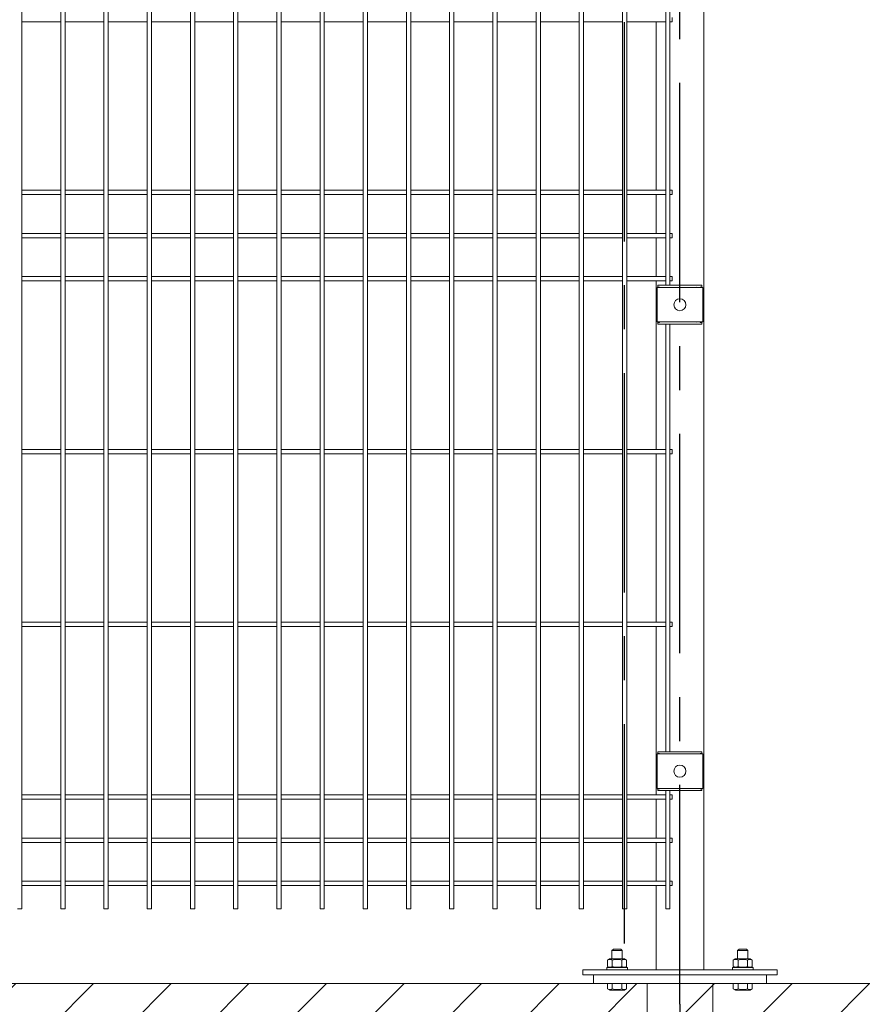
# Model space of a CAD drawing. Units: millimetres. Extents: x -59 to 2070, y -1 to 594.
# Drawn here: x 213 to 261, y 386 to 443 of the extents above; entities that cross this region are included whole.
import ezdxf

# ---------------------------------------------------------------- set-up
doc = ezdxf.new("R2010")
doc.units = ezdxf.units.MM
doc.linetypes.add('CENTERX2', pattern=[20.32, 12.7, -2.54, 2.54, -2.54])
doc.layers.add('AM_00', color=7, linetype='Continuous', lineweight=15)
for name, color, linetype in [('AM_4', 3, 'Continuous'), ('AM_7', 4, 'CENTERX2'), ('AM_8', 1, 'Continuous')]:
    doc.layers.add(name, color=color, linetype=linetype)
doc.styles.add('SLDTEXTSTYLE0', font='GOST2304A.TTF')
doc.styles.add('SLDTEXTSTYLE7', font='GOST2304A.TTF')
doc.dimstyles.new('SLDDIMSTYLE0', dxfattribs={"dimtxt": 3.5, "dimasz": 5, "dimexe": 0, "dimexo": 0.0625, "dimgap": 0.875, "dimtad": 2, "dimdec": 1, "dimlfac": 20, "dimrnd": 1e-09, "dimzin": 12, "dimdsep": 46, "dimtxsty": 'SLDTEXTSTYLE0', "dimsah": 1, "dimcen": 0.09, "dimadec": 0, "dimazin": 3, "dimtfac": 1, "dimtofl": 0, "dimtmove": 0, "dimatfit": 3, "dimfxl": 0, "dimfrac": 2, "dimtolj": 1, "dimtzin": 12, "dimarcsym": 0})

# ---------------------------------------------------------------- blocks, each defined once
blk = doc.blocks.new('_D_1')
at = {"layer": 'AM_4'}
for p, q in [((250.804, 386.304), (250.804, 251.027)), ((99.554, 375.372), (99.554, 251.027)), ((250.804, 252.027), (99.554, 252.027))]:
    blk.add_line(p, q, dxfattribs=at)
for points in [[(99.554, 252.027), (104.554, 251.277), (104.554, 252.777)], [(250.804, 252.027), (245.804, 252.777), (245.804, 251.277)]]:
    blk.add_solid(points, dxfattribs=at)
at = {"layer": 'AM_4', "char_height": 3.5, "attachment_point": 1, "style": 'SLDTEXTSTYLE7'}
for s, insert in [('3025', (164.847, 256.641, 1.98)), ('%%p', (173.305, 256.641, 1.98)), ('10', (176.51, 256.641, 1.98))]:
    blk.add_mtext(s, dxfattribs=dict(at, insert=insert))

msp = doc.modelspace()

# ---------------------------------------------------------------- hatches: boundary and pattern name
at = {"layer": 'AM_8'}
h = msp.add_hatch(dxfattribs=at)
h.set_pattern_fill('ANSI31', color=256, style=0)
edge = h.paths.add_edge_path(flags=0)
edge.add_line((110.7289488, 317.5039029), (110.7289488, 347.5039029))
edge.add_arc((120.7289488, 347.5039029), 10, 90, 180, ccw=False)
edge.add_line((120.7289488, 357.5039029), (229.4789488, 357.5039029))
edge.add_arc((229.4789488, 347.5039029), 10, 0, 90, ccw=False)
edge.add_line((239.4789488, 347.5039029), (239.4789488, 317.5039029))
edge.add_arc((249.4789488, 317.5039029), 10, 180, 270)
edge.add_line((249.4789488, 307.5039029), (251.9789488, 307.5039029))
edge.add_arc((251.9789488, 317.5039029), 10, 270, 360)
edge.add_line((261.9789488, 317.5039029), (261.9789488, 347.5039029))
edge.add_arc((271.9789488, 347.5039029), 10, 90, 180, ccw=False)
edge.add_line((271.9789488, 357.5039029), (281.3539488, 357.5039029))
edge.add_line((281.3539488, 357.5039029), (281.3539488, 387.5039029))
edge.add_line((281.3539488, 387.5039029), (68.8539488, 387.5039029))
edge.add_line((68.8539488, 387.5039029), (68.8539488, 357.5039029))
edge.add_line((68.8539488, 357.5039029), (78.2289488, 357.5039029))
edge.add_arc((78.2289488, 347.5039029), 10, 0, 90, ccw=False)
edge.add_line((88.2289488, 347.5039029), (88.2289488, 317.5039029))
edge.add_arc((98.2289488, 317.5039029), 10, 180, 270)
edge.add_line((98.2289488, 307.5039029), (100.7289488, 307.5039029))
edge.add_arc((100.7289488, 317.5039029), 10, 270, 360)

# ---------------------------------------------------------------- linework, layer by layer
at = {"layer": 'AM_00'}
for p, q in [((252.1789487, 388.3039053), (252.1789487, 512.9039028)), ((212.7289487, 432.4302669), (212.7289487, 474.177539)), ((214.9789495, 474.177539), (214.9789495, 432.4302669)), ((215.2289493, 432.4302669), (215.2289493, 474.177539)), ((217.4789501, 474.177539), (217.4789501, 432.4302669)), ((217.7289499, 432.4302669), (217.7289499, 474.177539)), ((219.9789477, 474.177539), (219.9789477, 432.4302669)), ((220.2289475, 432.4302669), (220.2289475, 474.177539)), ((222.4789483, 474.177539), (222.4789483, 432.4302669)), ((222.7289481, 432.4302669), (222.7289481, 474.177539)), ((224.9789489, 474.177539), (224.9789489, 432.4302669)), ((225.2289487, 432.4302669), (225.2289487, 474.177539)), ((227.4789495, 474.177539), (227.4789495, 432.4302669)), ((227.7289493, 432.4302669), (227.7289493, 474.177539)), ((229.9789486, 474.177539), (229.9789486, 432.4302669)), ((230.2289484, 432.4302669), (230.2289484, 474.177539)), ((232.4789492, 474.177539), (232.4789492, 432.4302669)), ((232.728949, 432.4302669), (232.728949, 474.177539)), ((234.9789483, 474.177539), (234.9789483, 432.4302669)), ((235.2289481, 432.4302669), (235.2289481, 474.177539)), ((237.4789489, 474.177539), (237.4789489, 432.4302669)), ((237.7289487, 432.4302669), (237.7289487, 474.177539)), ((239.9789488, 474.177539), (239.9789488, 432.4302669)), ((240.2289485, 432.4302669), (240.2289485, 474.177539)), ((242.4789486, 474.177539), (242.4789486, 432.4302669)), ((242.7289491, 432.4302669), (242.7289491, 474.177539)), ((244.9789489, 474.177539), (244.9789489, 432.4302669)), ((245.228949, 432.4302669), (245.228949, 474.177539)), ((247.4789489, 474.177539), (247.4789489, 432.4302669)), ((247.7289488, 432.4302669), (247.7289488, 474.177539)), ((249.9789488, 470.6789043), (249.9789488, 432.4302669)), ((250.2289488, 432.4302669), (250.2289488, 470.6789043)), ((212.7289487, 443.1789037), (214.9789495, 443.1789037)), ((215.2289493, 443.1789037), (217.4789501, 443.1789037)), ((217.7289499, 443.1789037), (219.9789477, 443.1789037)), ((220.2289475, 443.1789037), (222.4789483, 443.1789037)), ((222.7289481, 443.1789037), (224.9789489, 443.1789037)), ((225.2289487, 443.1789037), (227.4789495, 443.1789037)), ((227.7289493, 443.1789037), (229.9789486, 443.1789037)), ((230.2289484, 443.1789037), (232.4789492, 443.1789037)), ((232.728949, 443.1789037), (234.9789483, 443.1789037)), ((235.2289481, 443.1789037), (237.4789489, 443.1789037)), ((237.7289487, 443.1789037), (239.9789488, 443.1789037)), ((240.2289485, 443.1789037), (242.4789486, 443.1789037)), ((242.7289491, 443.1789037), (244.9789489, 443.1789037)), ((245.228949, 443.1789037), (247.4789489, 443.1789037)), ((247.7289488, 443.1789037), (249.9789488, 443.1789037)), ((249.4289488, 433.428901), (249.4289488, 443.1789037)), ((250.2289488, 443.1789037), (250.3539488, 443.1789037)), ((250.3539488, 443.1789037), (250.3539488, 443.4289034)), ((214.9789495, 433.428901), (212.7289487, 433.428901)), ((217.4789501, 433.428901), (215.2289493, 433.428901)), ((219.9789477, 433.428901), (217.7289499, 433.428901)), ((222.4789483, 433.428901), (220.2289475, 433.428901)), ((224.9789489, 433.428901), (222.7289481, 433.428901)), ((227.4789495, 433.428901), (225.2289487, 433.428901)), ((229.9789486, 433.428901), (227.7289493, 433.428901)), ((232.4789492, 433.428901), (230.2289484, 433.428901)), ((234.9789483, 433.428901), (232.728949, 433.428901)), ((237.4789489, 433.428901), (235.2289481, 433.428901)), ((239.9789488, 433.428901), (237.7289487, 433.428901)), ((242.4789486, 433.428901), (240.2289485, 433.428901)), ((244.9789489, 433.428901), (242.7289491, 433.428901)), ((247.4789489, 433.428901), (245.228949, 433.428901)), ((249.9789488, 433.428901), (247.7289488, 433.428901)), ((250.3539488, 433.428901), (250.2289488, 433.428901)), ((250.3539488, 433.1789013), (250.3539488, 433.428901)), ((212.7289487, 433.1789013), (214.9789495, 433.1789013)), ((215.2289493, 433.1789013), (217.4789501, 433.1789013)), ((217.7289499, 433.1789013), (219.9789477, 433.1789013)), ((220.2289475, 433.1789013), (222.4789483, 433.1789013)), ((222.7289481, 433.1789013), (224.9789489, 433.1789013)), ((225.2289487, 433.1789013), (227.4789495, 433.1789013)), ((227.7289493, 433.1789013), (229.9789486, 433.1789013)), ((230.2289484, 433.1789013), (232.4789492, 433.1789013)), ((232.728949, 433.1789013), (234.9789483, 433.1789013)), ((235.2289481, 433.1789013), (237.4789489, 433.1789013)), ((237.7289487, 433.1789013), (239.9789488, 433.1789013)), ((240.2289485, 433.1789013), (242.4789486, 433.1789013)), ((242.7289491, 433.1789013), (244.9789489, 433.1789013)), ((245.228949, 433.1789013), (247.4789489, 433.1789013)), ((247.7289488, 433.1789013), (249.9789488, 433.1789013)), ((249.4289488, 430.9289034), (249.4289488, 433.1789013)), ((250.2289488, 433.1789013), (250.3539488, 433.1789013)), ((212.7289487, 432.0274409), (212.7289487, 432.4302669)), ((214.9789495, 432.4302669), (214.9789495, 432.0274409)), ((215.2289493, 432.0274409), (215.2289493, 432.4302669)), ((217.4789501, 432.4302669), (217.4789501, 432.0274409)), ((217.7289499, 432.0274409), (217.7289499, 432.4302669)), ((219.9789477, 432.4302669), (219.9789477, 432.0274409)), ((220.2289475, 432.0274409), (220.2289475, 432.4302669)), ((222.4789483, 432.4302669), (222.4789483, 432.0274409)), ((222.7289481, 432.0274409), (222.7289481, 432.4302669)), ((224.9789489, 432.4302669), (224.9789489, 432.0274409)), ((225.2289487, 432.0274409), (225.2289487, 432.4302669)), ((227.4789495, 432.4302669), (227.4789495, 432.0274409)), ((227.7289493, 432.0274409), (227.7289493, 432.4302669)), ((229.9789486, 432.4302669), (229.9789486, 432.0274409)), ((230.2289484, 432.0274409), (230.2289484, 432.4302669)), ((232.4789492, 432.4302669), (232.4789492, 432.0274409)), ((232.728949, 432.0274409), (232.728949, 432.4302669)), ((234.9789483, 432.4302669), (234.9789483, 432.0274409)), ((235.2289481, 432.0274409), (235.2289481, 432.4302669)), ((237.4789489, 432.4302669), (237.4789489, 432.0274409)), ((237.7289487, 432.0274409), (237.7289487, 432.4302669)), ((239.9789488, 432.4302669), (239.9789488, 432.0274409)), ((240.2289485, 432.0274409), (240.2289485, 432.4302669)), ((242.4789486, 432.4302669), (242.4789486, 432.0274409)), ((242.7289491, 432.0274409), (242.7289491, 432.4302669)), ((244.9789489, 432.4302669), (244.9789489, 432.0274409)), ((245.228949, 432.0274409), (245.228949, 432.4302669)), ((247.4789489, 432.4302669), (247.4789489, 432.0274409)), ((247.7289488, 432.0274409), (247.7289488, 432.4302669)), ((249.9789488, 432.4302669), (249.9789488, 432.0274409)), ((250.2289488, 432.0274409), (250.2289488, 432.4302669)), ((212.7289487, 431.2067266), (212.7289487, 432.0274409)), ((214.9789495, 432.0274409), (214.9789495, 431.2067266)), ((215.2289493, 431.2067266), (215.2289493, 432.0274409)), ((217.4789501, 432.0274409), (217.4789501, 431.2067266)), ((217.7289499, 431.2067266), (217.7289499, 432.0274409)), ((219.9789477, 432.0274409), (219.9789477, 431.2067266)), ((220.2289475, 431.2067266), (220.2289475, 432.0274409)), ((222.4789483, 432.0274409), (222.4789483, 431.2067266)), ((222.7289481, 431.2067266), (222.7289481, 432.0274409)), ((224.9789489, 432.0274409), (224.9789489, 431.2067266)), ((225.2289487, 431.2067266), (225.2289487, 432.0274409)), ((227.4789495, 432.0274409), (227.4789495, 431.2067266)), ((227.7289493, 431.2067266), (227.7289493, 432.0274409)), ((229.9789486, 432.0274409), (229.9789486, 431.2067266)), ((230.2289484, 431.2067266), (230.2289484, 432.0274409)), ((232.4789492, 432.0274409), (232.4789492, 431.2067266)), ((232.728949, 431.2067266), (232.728949, 432.0274409)), ((234.9789483, 432.0274409), (234.9789483, 431.2067266)), ((235.2289481, 431.2067266), (235.2289481, 432.0274409)), ((237.4789489, 432.0274409), (237.4789489, 431.2067266)), ((237.7289487, 431.2067266), (237.7289487, 432.0274409)), ((239.9789488, 432.0274409), (239.9789488, 431.2067266)), ((240.2289485, 431.2067266), (240.2289485, 432.0274409)), ((242.4789486, 432.0274409), (242.4789486, 431.2067266)), ((242.7289491, 431.2067266), (242.7289491, 432.0274409)), ((244.9789489, 432.0274409), (244.9789489, 431.2067266)), ((245.228949, 431.2067266), (245.228949, 432.0274409)), ((247.4789489, 432.0274409), (247.4789489, 431.2067266)), ((247.7289488, 431.2067266), (247.7289488, 432.0274409)), ((249.9789488, 432.0274409), (249.9789488, 431.2067266)), ((250.2289488, 431.2067266), (250.2289488, 432.0274409)), ((212.7289487, 430.4010805), (212.7289487, 431.2067266)), ((214.9789495, 430.9289034), (212.7289487, 430.9289034)), ((214.9789495, 431.2067266), (214.9789495, 430.4010805)), ((215.2289493, 430.4010805), (215.2289493, 431.2067266)), ((217.4789501, 430.9289034), (215.2289493, 430.9289034)), ((217.4789501, 431.2067266), (217.4789501, 430.4010805)), ((217.7289499, 430.4010805), (217.7289499, 431.2067266)), ((219.9789477, 430.9289034), (217.7289499, 430.9289034)), ((219.9789477, 431.2067266), (219.9789477, 430.4010805)), ((220.2289475, 430.4010805), (220.2289475, 431.2067266)), ((222.4789483, 430.9289034), (220.2289475, 430.9289034)), ((222.4789483, 431.2067266), (222.4789483, 430.4010805)), ((222.7289481, 430.4010805), (222.7289481, 431.2067266)), ((224.9789489, 430.9289034), (222.7289481, 430.9289034)), ((224.9789489, 431.2067266), (224.9789489, 430.4010805)), ((225.2289487, 430.4010805), (225.2289487, 431.2067266)), ((227.4789495, 430.9289034), (225.2289487, 430.9289034)), ((227.4789495, 431.2067266), (227.4789495, 430.4010805)), ((227.7289493, 430.4010805), (227.7289493, 431.2067266)), ((229.9789486, 430.9289034), (227.7289493, 430.9289034)), ((229.9789486, 431.2067266), (229.9789486, 430.4010805)), ((230.2289484, 430.4010805), (230.2289484, 431.2067266)), ((232.4789492, 430.9289034), (230.2289484, 430.9289034)), ((232.4789492, 431.2067266), (232.4789492, 430.4010805)), ((232.728949, 430.4010805), (232.728949, 431.2067266)), ((234.9789483, 430.9289034), (232.728949, 430.9289034)), ((234.9789483, 431.2067266), (234.9789483, 430.4010805)), ((235.2289481, 430.4010805), (235.2289481, 431.2067266)), ((237.4789489, 430.9289034), (235.2289481, 430.9289034)), ((237.4789489, 431.2067266), (237.4789489, 430.4010805)), ((237.7289487, 430.4010805), (237.7289487, 431.2067266)), ((239.9789488, 430.9289034), (237.7289487, 430.9289034)), ((239.9789488, 431.2067266), (239.9789488, 430.4010805)), ((240.2289485, 430.4010805), (240.2289485, 431.2067266)), ((242.4789486, 430.9289034), (240.2289485, 430.9289034)), ((242.4789486, 431.2067266), (242.4789486, 430.4010805)), ((242.7289491, 430.4010805), (242.7289491, 431.2067266)), ((244.9789489, 430.9289034), (242.7289491, 430.9289034)), ((244.9789489, 431.2067266), (244.9789489, 430.4010805)), ((245.228949, 430.4010805), (245.228949, 431.2067266)), ((247.4789489, 430.9289034), (245.228949, 430.9289034)), ((247.4789489, 431.2067266), (247.4789489, 430.4010805)), ((247.7289488, 430.4010805), (247.7289488, 431.2067266)), ((249.9789488, 430.9289034), (247.7289488, 430.9289034)), ((249.9789488, 431.2067266), (249.9789488, 430.4010805)), ((250.2289488, 430.4010805), (250.2289488, 431.2067266)), ((250.3539488, 430.9289034), (250.2289488, 430.9289034)), ((250.3539488, 430.6789037), (250.3539488, 430.9289034)), ((212.7289487, 430.6789037), (214.9789495, 430.6789037)), ((212.7289487, 429.5803603), (212.7289487, 430.4010805)), ((214.9789495, 430.4010805), (214.9789495, 429.5803603)), ((215.2289493, 430.6789037), (217.4789501, 430.6789037)), ((215.2289493, 429.5803603), (215.2289493, 430.4010805)), ((217.4789501, 430.4010805), (217.4789501, 429.5803603)), ((217.7289499, 430.6789037), (219.9789477, 430.6789037)), ((217.7289499, 429.5803603), (217.7289499, 430.4010805)), ((219.9789477, 430.4010805), (219.9789477, 429.5803603)), ((220.2289475, 430.6789037), (222.4789483, 430.6789037)), ((220.2289475, 429.5803603), (220.2289475, 430.4010805)), ((222.4789483, 430.4010805), (222.4789483, 429.5803603)), ((222.7289481, 430.6789037), (224.9789489, 430.6789037)), ((222.7289481, 429.5803603), (222.7289481, 430.4010805)), ((224.9789489, 430.4010805), (224.9789489, 429.5803603)), ((225.2289487, 430.6789037), (227.4789495, 430.6789037)), ((225.2289487, 429.5803603), (225.2289487, 430.4010805)), ((227.4789495, 430.4010805), (227.4789495, 429.5803603)), ((227.7289493, 430.6789037), (229.9789486, 430.6789037)), ((227.7289493, 429.5803603), (227.7289493, 430.4010805)), ((229.9789486, 430.4010805), (229.9789486, 429.5803603)), ((230.2289484, 430.6789037), (232.4789492, 430.6789037)), ((230.2289484, 429.5803603), (230.2289484, 430.4010805)), ((232.4789492, 430.4010805), (232.4789492, 429.5803603)), ((232.728949, 430.6789037), (234.9789483, 430.6789037)), ((232.728949, 429.5803603), (232.728949, 430.4010805)), ((234.9789483, 430.4010805), (234.9789483, 429.5803603)), ((235.2289481, 430.6789037), (237.4789489, 430.6789037)), ((235.2289481, 429.5803603), (235.2289481, 430.4010805)), ((237.4789489, 430.4010805), (237.4789489, 429.5803603)), ((237.7289487, 430.6789037), (239.9789488, 430.6789037)), ((237.7289487, 429.5803603), (237.7289487, 430.4010805)), ((239.9789488, 430.4010805), (239.9789488, 429.5803603)), ((240.2289485, 430.6789037), (242.4789486, 430.6789037)), ((240.2289485, 429.5803603), (240.2289485, 430.4010805)), ((242.4789486, 430.4010805), (242.4789486, 429.5803603)), ((242.7289491, 430.6789037), (244.9789489, 430.6789037)), ((242.7289491, 429.5803603), (242.7289491, 430.4010805)), ((244.9789489, 430.4010805), (244.9789489, 429.5803603)), ((245.228949, 430.6789037), (247.4789489, 430.6789037)), ((245.228949, 429.5803603), (245.228949, 430.4010805)), ((247.4789489, 430.4010805), (247.4789489, 429.5803603)), ((247.7289488, 430.6789037), (249.9789488, 430.6789037)), ((247.7289488, 429.5803603), (247.7289488, 430.4010805)), ((249.4289488, 428.4289058), (249.4289488, 430.6789037)), ((249.9789488, 430.4010805), (249.9789488, 429.5803603)), ((250.2289488, 430.6789037), (250.3539488, 430.6789037)), ((250.2289488, 429.5803603), (250.2289488, 430.4010805)), ((212.7289487, 429.1775401), (212.7289487, 429.5803603)), ((214.9789495, 429.5803603), (214.9789495, 429.1775401)), ((215.2289493, 429.1775401), (215.2289493, 429.5803603)), ((217.4789501, 429.5803603), (217.4789501, 429.1775401)), ((217.7289499, 429.1775401), (217.7289499, 429.5803603)), ((219.9789477, 429.5803603), (219.9789477, 429.1775401)), ((220.2289475, 429.1775401), (220.2289475, 429.5803603)), ((222.4789483, 429.5803603), (222.4789483, 429.1775401)), ((222.7289481, 429.1775401), (222.7289481, 429.5803603)), ((224.9789489, 429.5803603), (224.9789489, 429.1775401)), ((225.2289487, 429.1775401), (225.2289487, 429.5803603)), ((227.4789495, 429.5803603), (227.4789495, 429.1775401)), ((227.7289493, 429.1775401), (227.7289493, 429.5803603)), ((229.9789486, 429.5803603), (229.9789486, 429.1775401)), ((230.2289484, 429.1775401), (230.2289484, 429.5803603)), ((232.4789492, 429.5803603), (232.4789492, 429.1775401)), ((232.728949, 429.1775401), (232.728949, 429.5803603)), ((234.9789483, 429.5803603), (234.9789483, 429.1775401)), ((235.2289481, 429.1775401), (235.2289481, 429.5803603)), ((237.4789489, 429.5803603), (237.4789489, 429.1775401)), ((237.7289487, 429.1775401), (237.7289487, 429.5803603)), ((239.9789488, 429.5803603), (239.9789488, 429.1775401)), ((240.2289485, 429.1775401), (240.2289485, 429.5803603)), ((242.4789486, 429.5803603), (242.4789486, 429.1775401)), ((242.7289491, 429.1775401), (242.7289491, 429.5803603)), ((244.9789489, 429.5803603), (244.9789489, 429.1775401)), ((245.228949, 429.1775401), (245.228949, 429.5803603)), ((247.4789489, 429.5803603), (247.4789489, 429.1775401)), ((247.7289488, 429.1775401), (247.7289488, 429.5803603)), ((249.9789488, 429.5803603), (249.9789488, 429.1775401)), ((250.2289488, 429.1775401), (250.2289488, 429.5803603)), ((212.7289487, 397.4302705), (212.7289487, 429.1775401)), ((214.9789495, 429.1775401), (214.9789495, 397.4302705)), ((215.2289493, 397.4302705), (215.2289493, 429.1775401)), ((217.4789501, 429.1775401), (217.4789501, 397.4302705)), ((217.7289499, 397.4302705), (217.7289499, 429.1775401)), ((219.9789477, 429.1775401), (219.9789477, 397.4302705)), ((220.2289475, 397.4302705), (220.2289475, 429.1775401)), ((222.4789483, 429.1775401), (222.4789483, 397.4302705)), ((222.7289481, 397.4302705), (222.7289481, 429.1775401)), ((224.9789489, 429.1775401), (224.9789489, 397.4302705)), ((225.2289487, 397.4302705), (225.2289487, 429.1775401)), ((227.4789495, 429.1775401), (227.4789495, 397.4302705)), ((227.7289493, 397.4302705), (227.7289493, 429.1775401)), ((229.9789486, 429.1775401), (229.9789486, 397.4302705)), ((230.2289484, 397.4302705), (230.2289484, 429.1775401)), ((232.4789492, 429.1775401), (232.4789492, 397.4302705)), ((232.728949, 397.4302705), (232.728949, 429.1775401)), ((234.9789483, 429.1775401), (234.9789483, 397.4302705)), ((235.2289481, 397.4302705), (235.2289481, 429.1775401)), ((237.4789489, 429.1775401), (237.4789489, 397.4302705)), ((237.7289487, 397.4302705), (237.7289487, 429.1775401)), ((239.9789488, 429.1775401), (239.9789488, 397.4302705)), ((240.2289485, 397.4302705), (240.2289485, 429.1775401)), ((242.4789486, 429.1775401), (242.4789486, 397.4302705)), ((242.7289491, 397.4302705), (242.7289491, 429.1775401)), ((244.9789489, 429.1775401), (244.9789489, 397.4302705)), ((245.228949, 397.4302705), (245.228949, 429.1775401)), ((247.4789489, 429.1775401), (247.4789489, 397.4302705)), ((247.7289488, 397.4302705), (247.7289488, 429.1775401)), ((249.9789488, 429.1775401), (249.9789488, 427.9289003)), ((250.2289488, 427.9289003), (250.2289488, 429.1775401)), ((214.9789495, 428.4289058), (212.7289487, 428.4289058)), ((212.7289487, 428.1789001), (214.9789495, 428.1789001)), ((217.4789501, 428.4289058), (215.2289493, 428.4289058)), ((215.2289493, 428.1789001), (217.4789501, 428.1789001)), ((219.9789477, 428.4289058), (217.7289499, 428.4289058)), ((217.7289499, 428.1789001), (219.9789477, 428.1789001)), ((222.4789483, 428.4289058), (220.2289475, 428.4289058)), ((220.2289475, 428.1789001), (222.4789483, 428.1789001)), ((224.9789489, 428.4289058), (222.7289481, 428.4289058)), ((222.7289481, 428.1789001), (224.9789489, 428.1789001)), ((227.4789495, 428.4289058), (225.2289487, 428.4289058)), ((225.2289487, 428.1789001), (227.4789495, 428.1789001)), ((229.9789486, 428.4289058), (227.7289493, 428.4289058)), ((227.7289493, 428.1789001), (229.9789486, 428.1789001)), ((232.4789492, 428.4289058), (230.2289484, 428.4289058)), ((230.2289484, 428.1789001), (232.4789492, 428.1789001)), ((234.9789483, 428.4289058), (232.728949, 428.4289058)), ((232.728949, 428.1789001), (234.9789483, 428.1789001)), ((237.4789489, 428.4289058), (235.2289481, 428.4289058)), ((235.2289481, 428.1789001), (237.4789489, 428.1789001)), ((239.9789488, 428.4289058), (237.7289487, 428.4289058)), ((237.7289487, 428.1789001), (239.9789488, 428.1789001)), ((242.4789486, 428.4289058), (240.2289485, 428.4289058)), ((240.2289485, 428.1789001), (242.4789486, 428.1789001)), ((244.9789489, 428.4289058), (242.7289491, 428.4289058)), ((242.7289491, 428.1789001), (244.9789489, 428.1789001)), ((247.4789489, 428.4289058), (245.228949, 428.4289058)), ((245.228949, 428.1789001), (247.4789489, 428.1789001)), ((249.9789488, 428.4289058), (247.7289488, 428.4289058)), ((247.7289488, 428.1789001), (249.9789488, 428.1789001)), ((249.4289488, 418.4289034), (249.4289488, 428.1789001)), ((250.3539488, 428.4289058), (250.2289488, 428.4289058)), ((250.2289488, 428.1789001), (250.3539488, 428.1789001)), ((250.3539488, 428.1789001), (250.3539488, 428.4289058)), ((249.4839488, 427.8039034), (249.4839488, 425.8039053)), ((249.4839488, 427.8039034), (249.6039488, 427.8039034)), ((249.5289488, 427.8289016), (249.5289488, 427.9289003)), ((249.5289488, 427.9289003), (252.0789489, 427.9289003)), ((249.6289488, 427.8289016), (249.5289488, 427.8289016)), ((249.6039488, 427.8039034), (252.0039487, 427.8039034)), ((249.6289488, 427.8039034), (249.6289488, 427.8289016)), ((249.8300449, 427.8153058), (249.8348956, 427.810454)), ((249.8414488, 427.8039034), (249.8348956, 427.810454)), ((251.7664488, 427.8039034), (251.773002, 427.810454)), ((251.773002, 427.810454), (251.7778527, 427.8153058)), ((252.0789489, 427.8289016), (251.9789489, 427.8289016)), ((251.9789489, 427.8289016), (251.9789489, 427.8039034)), ((252.0039487, 427.8039034), (252.1239487, 427.8039034)), ((252.0789489, 427.9289003), (252.0789489, 427.8289016)), ((252.1239487, 427.8039034), (252.1239487, 425.8039053)), ((249.4839488, 425.8039053), (249.6039488, 425.8039053)), ((249.6039488, 425.8039053), (252.0039487, 425.8039053)), ((249.6289488, 425.7789012), (249.6289488, 425.8039053)), ((249.8300449, 425.792497), (249.8348956, 425.7973488)), ((249.8414488, 425.8039053), (249.8348956, 425.7973488)), ((251.7664488, 425.8039053), (251.773002, 425.7973488)), ((251.773002, 425.7973488), (251.7778527, 425.792497)), ((251.9789489, 425.8039053), (251.9789489, 425.7789012)), ((252.0039487, 425.8039053), (252.1239487, 425.8039053)), ((249.5289488, 425.6789025), (249.5289488, 425.7789012)), ((249.5289488, 425.7789012), (249.6289488, 425.7789012)), ((252.0789489, 425.6789025), (249.5289488, 425.6789025)), ((249.9789488, 425.6789025), (249.9789488, 400.9289082)), ((250.2289488, 400.9289082), (250.2289488, 425.6789025)), ((251.9789489, 425.7789012), (252.0789489, 425.7789012)), ((252.0789489, 425.7789012), (252.0789489, 425.6789025)), ((214.9789495, 418.4289034), (212.7289487, 418.4289034)), ((217.4789501, 418.4289034), (215.2289493, 418.4289034)), ((219.9789477, 418.4289034), (217.7289499, 418.4289034)), ((222.4789483, 418.4289034), (220.2289475, 418.4289034)), ((224.9789489, 418.4289034), (222.7289481, 418.4289034)), ((227.4789495, 418.4289034), (225.2289487, 418.4289034)), ((229.9789486, 418.4289034), (227.7289493, 418.4289034)), ((232.4789492, 418.4289034), (230.2289484, 418.4289034)), ((234.9789483, 418.4289034), (232.728949, 418.4289034)), ((237.4789489, 418.4289034), (235.2289481, 418.4289034)), ((239.9789488, 418.4289034), (237.7289487, 418.4289034)), ((242.4789486, 418.4289034), (240.2289485, 418.4289034)), ((244.9789489, 418.4289034), (242.7289491, 418.4289034)), ((247.4789489, 418.4289034), (245.228949, 418.4289034)), ((249.9789488, 418.4289034), (247.7289488, 418.4289034)), ((250.3539488, 418.4289034), (250.2289488, 418.4289034)), ((250.3539488, 418.1789037), (250.3539488, 418.4289034)), ((212.7289487, 418.1789037), (214.9789495, 418.1789037)), ((215.2289493, 418.1789037), (217.4789501, 418.1789037)), ((217.7289499, 418.1789037), (219.9789477, 418.1789037)), ((220.2289475, 418.1789037), (222.4789483, 418.1789037)), ((222.7289481, 418.1789037), (224.9789489, 418.1789037)), ((225.2289487, 418.1789037), (227.4789495, 418.1789037)), ((227.7289493, 418.1789037), (229.9789486, 418.1789037)), ((230.2289484, 418.1789037), (232.4789492, 418.1789037)), ((232.728949, 418.1789037), (234.9789483, 418.1789037)), ((235.2289481, 418.1789037), (237.4789489, 418.1789037)), ((237.7289487, 418.1789037), (239.9789488, 418.1789037)), ((240.2289485, 418.1789037), (242.4789486, 418.1789037)), ((242.7289491, 418.1789037), (244.9789489, 418.1789037)), ((245.228949, 418.1789037), (247.4789489, 418.1789037)), ((247.7289488, 418.1789037), (249.9789488, 418.1789037)), ((249.4289488, 408.428901), (249.4289488, 418.1789037)), ((250.2289488, 418.1789037), (250.3539488, 418.1789037)), ((214.9789495, 408.428901), (212.7289487, 408.428901)), ((212.7289487, 408.1789072), (214.9789495, 408.1789072)), ((217.4789501, 408.428901), (215.2289493, 408.428901)), ((215.2289493, 408.1789072), (217.4789501, 408.1789072)), ((219.9789477, 408.428901), (217.7289499, 408.428901)), ((217.7289499, 408.1789072), (219.9789477, 408.1789072)), ((222.4789483, 408.428901), (220.2289475, 408.428901)), ((220.2289475, 408.1789072), (222.4789483, 408.1789072)), ((224.9789489, 408.428901), (222.7289481, 408.428901)), ((222.7289481, 408.1789072), (224.9789489, 408.1789072)), ((227.4789495, 408.428901), (225.2289487, 408.428901)), ((225.2289487, 408.1789072), (227.4789495, 408.1789072)), ((229.9789486, 408.428901), (227.7289493, 408.428901)), ((227.7289493, 408.1789072), (229.9789486, 408.1789072)), ((232.4789492, 408.428901), (230.2289484, 408.428901)), ((230.2289484, 408.1789072), (232.4789492, 408.1789072)), ((234.9789483, 408.428901), (232.728949, 408.428901)), ((232.728949, 408.1789072), (234.9789483, 408.1789072)), ((237.4789489, 408.428901), (235.2289481, 408.428901)), ((235.2289481, 408.1789072), (237.4789489, 408.1789072)), ((239.9789488, 408.428901), (237.7289487, 408.428901)), ((237.7289487, 408.1789072), (239.9789488, 408.1789072)), ((242.4789486, 408.428901), (240.2289485, 408.428901)), ((240.2289485, 408.1789072), (242.4789486, 408.1789072)), ((244.9789489, 408.428901), (242.7289491, 408.428901)), ((242.7289491, 408.1789072), (244.9789489, 408.1789072)), ((247.4789489, 408.428901), (245.228949, 408.428901)), ((245.228949, 408.1789072), (247.4789489, 408.1789072)), ((249.9789488, 408.428901), (247.7289488, 408.428901)), ((247.7289488, 408.1789072), (249.9789488, 408.1789072)), ((249.4289488, 398.4288987), (249.4289488, 408.1789072)), ((250.3539488, 408.428901), (250.2289488, 408.428901)), ((250.2289488, 408.1789072), (250.3539488, 408.1789072)), ((250.3539488, 408.1789072), (250.3539488, 408.428901)), ((249.4839488, 400.8039053), (249.4839488, 398.8039072)), ((249.4839488, 400.8039053), (249.6039488, 400.8039053)), ((249.5289488, 400.8289035), (249.5289488, 400.9289082)), ((249.5289488, 400.9289082), (252.0789489, 400.9289082)), ((249.6289488, 400.8289035), (249.5289488, 400.8289035)), ((249.6039488, 400.8039053), (252.0039487, 400.8039053)), ((249.6289488, 400.8039053), (249.6289488, 400.8289035)), ((249.8300449, 400.8153017), (249.8348956, 400.8104618)), ((249.8414488, 400.8039053), (249.8348956, 400.8104618)), ((251.7664488, 400.8039053), (251.773002, 400.8104618)), ((251.773002, 400.8104618), (251.7778527, 400.8153017)), ((252.0789489, 400.8289035), (251.9789489, 400.8289035)), ((251.9789489, 400.8289035), (251.9789489, 400.8039053)), ((252.0039487, 400.8039053), (252.1239487, 400.8039053)), ((252.0789489, 400.9289082), (252.0789489, 400.8289035)), ((252.1239487, 400.8039053), (252.1239487, 398.8039072)), ((249.4839488, 398.8039072), (249.6039488, 398.8039072)), ((249.5289488, 398.6789044), (249.5289488, 398.7788971)), ((249.5289488, 398.7788971), (249.6289488, 398.7788971)), ((252.0789489, 398.6789044), (249.5289488, 398.6789044)), ((249.6039488, 398.8039072), (252.0039487, 398.8039072)), ((249.6289488, 398.7788971), (249.6289488, 398.8039072)), ((249.8300449, 398.7924989), (249.8348956, 398.7973507)), ((249.8414488, 398.8039072), (249.8348956, 398.7973507)), ((249.9789488, 398.6789044), (249.9789488, 397.4302705)), ((250.2289488, 397.4302705), (250.2289488, 398.6789044)), ((251.7664488, 398.8039072), (251.773002, 398.7973507)), ((251.773002, 398.7973507), (251.7778527, 398.7924989)), ((251.9789489, 398.8039072), (251.9789489, 398.7788971)), ((251.9789489, 398.7788971), (252.0789489, 398.7788971)), ((252.0039487, 398.8039072), (252.1239487, 398.8039072)), ((252.0789489, 398.7788971), (252.0789489, 398.6789044)), ((214.9789495, 398.4288987), (212.7289487, 398.4288987)), ((212.7289487, 398.1789049), (214.9789495, 398.1789049)), ((217.4789501, 398.4288987), (215.2289493, 398.4288987)), ((215.2289493, 398.1789049), (217.4789501, 398.1789049)), ((219.9789477, 398.4288987), (217.7289499, 398.4288987)), ((217.7289499, 398.1789049), (219.9789477, 398.1789049)), ((222.4789483, 398.4288987), (220.2289475, 398.4288987)), ((220.2289475, 398.1789049), (222.4789483, 398.1789049)), ((224.9789489, 398.4288987), (222.7289481, 398.4288987)), ((222.7289481, 398.1789049), (224.9789489, 398.1789049)), ((227.4789495, 398.4288987), (225.2289487, 398.4288987)), ((225.2289487, 398.1789049), (227.4789495, 398.1789049)), ((229.9789486, 398.4288987), (227.7289493, 398.4288987)), ((227.7289493, 398.1789049), (229.9789486, 398.1789049)), ((232.4789492, 398.4288987), (230.2289484, 398.4288987)), ((230.2289484, 398.1789049), (232.4789492, 398.1789049)), ((234.9789483, 398.4288987), (232.728949, 398.4288987)), ((232.728949, 398.1789049), (234.9789483, 398.1789049)), ((237.4789489, 398.4288987), (235.2289481, 398.4288987)), ((235.2289481, 398.1789049), (237.4789489, 398.1789049)), ((239.9789488, 398.4288987), (237.7289487, 398.4288987)), ((237.7289487, 398.1789049), (239.9789488, 398.1789049)), ((242.4789486, 398.4288987), (240.2289485, 398.4288987)), ((240.2289485, 398.1789049), (242.4789486, 398.1789049)), ((244.9789489, 398.4288987), (242.7289491, 398.4288987)), ((242.7289491, 398.1789049), (244.9789489, 398.1789049)), ((247.4789489, 398.4288987), (245.228949, 398.4288987)), ((245.228949, 398.1789049), (247.4789489, 398.1789049)), ((249.9789488, 398.4288987), (247.7289488, 398.4288987)), ((247.7289488, 398.1789049), (249.9789488, 398.1789049)), ((249.4289488, 395.928901), (249.4289488, 398.1789049)), ((250.3539488, 398.4288987), (250.2289488, 398.4288987)), ((250.2289488, 398.1789049), (250.3539488, 398.1789049)), ((250.3539488, 398.1789049), (250.3539488, 398.4288987)), ((212.7289487, 397.0274385), (212.7289487, 397.4302705)), ((214.9789495, 397.4302705), (214.9789495, 397.0274385)), ((215.2289493, 397.0274385), (215.2289493, 397.4302705)), ((217.4789501, 397.4302705), (217.4789501, 397.0274385)), ((217.7289499, 397.0274385), (217.7289499, 397.4302705)), ((219.9789477, 397.4302705), (219.9789477, 397.0274385)), ((220.2289475, 397.0274385), (220.2289475, 397.4302705)), ((222.4789483, 397.4302705), (222.4789483, 397.0274385)), ((222.7289481, 397.0274385), (222.7289481, 397.4302705)), ((224.9789489, 397.4302705), (224.9789489, 397.0274385)), ((225.2289487, 397.0274385), (225.2289487, 397.4302705)), ((227.4789495, 397.4302705), (227.4789495, 397.0274385)), ((227.7289493, 397.0274385), (227.7289493, 397.4302705)), ((229.9789486, 397.4302705), (229.9789486, 397.0274385)), ((230.2289484, 397.0274385), (230.2289484, 397.4302705)), ((232.4789492, 397.4302705), (232.4789492, 397.0274385)), ((232.728949, 397.0274385), (232.728949, 397.4302705)), ((234.9789483, 397.4302705), (234.9789483, 397.0274385)), ((235.2289481, 397.0274385), (235.2289481, 397.4302705)), ((237.4789489, 397.4302705), (237.4789489, 397.0274385)), ((237.7289487, 397.0274385), (237.7289487, 397.4302705)), ((239.9789488, 397.4302705), (239.9789488, 397.0274385)), ((240.2289485, 397.0274385), (240.2289485, 397.4302705)), ((242.4789486, 397.4302705), (242.4789486, 397.0274385)), ((242.7289491, 397.0274385), (242.7289491, 397.4302705)), ((244.9789489, 397.4302705), (244.9789489, 397.0274385)), ((245.228949, 397.0274385), (245.228949, 397.4302705)), ((247.4789489, 397.4302705), (247.4789489, 397.0274385)), ((247.7289488, 397.0274385), (247.7289488, 397.4302705)), ((249.9789488, 397.4302705), (249.9789488, 397.0274385)), ((250.2289488, 397.0274385), (250.2289488, 397.4302705)), ((212.7289487, 396.2067302), (212.7289487, 397.0274385)), ((214.9789495, 397.0274385), (214.9789495, 396.2067302)), ((215.2289493, 396.2067302), (215.2289493, 397.0274385)), ((217.4789501, 397.0274385), (217.4789501, 396.2067302)), ((217.7289499, 396.2067302), (217.7289499, 397.0274385)), ((219.9789477, 397.0274385), (219.9789477, 396.2067302)), ((220.2289475, 396.2067302), (220.2289475, 397.0274385)), ((222.4789483, 397.0274385), (222.4789483, 396.2067302)), ((222.7289481, 396.2067302), (222.7289481, 397.0274385)), ((224.9789489, 397.0274385), (224.9789489, 396.2067302)), ((225.2289487, 396.2067302), (225.2289487, 397.0274385)), ((227.4789495, 397.0274385), (227.4789495, 396.2067302)), ((227.7289493, 396.2067302), (227.7289493, 397.0274385)), ((229.9789486, 397.0274385), (229.9789486, 396.2067302)), ((230.2289484, 396.2067302), (230.2289484, 397.0274385)), ((232.4789492, 397.0274385), (232.4789492, 396.2067302)), ((232.728949, 396.2067302), (232.728949, 397.0274385)), ((234.9789483, 397.0274385), (234.9789483, 396.2067302)), ((235.2289481, 396.2067302), (235.2289481, 397.0274385)), ((237.4789489, 397.0274385), (237.4789489, 396.2067302)), ((237.7289487, 396.2067302), (237.7289487, 397.0274385)), ((239.9789488, 397.0274385), (239.9789488, 396.2067302)), ((240.2289485, 396.2067302), (240.2289485, 397.0274385)), ((242.4789486, 397.0274385), (242.4789486, 396.2067302)), ((242.7289491, 396.2067302), (242.7289491, 397.0274385)), ((244.9789489, 397.0274385), (244.9789489, 396.2067302)), ((245.228949, 396.2067302), (245.228949, 397.0274385)), ((247.4789489, 397.0274385), (247.4789489, 396.2067302)), ((247.7289488, 396.2067302), (247.7289488, 397.0274385)), ((249.9789488, 397.0274385), (249.9789488, 396.2067302)), ((250.2289488, 396.2067302), (250.2289488, 397.0274385)), ((212.7289487, 395.4010781), (212.7289487, 396.2067302)), ((214.9789495, 396.2067302), (214.9789495, 395.4010781)), ((215.2289493, 395.4010781), (215.2289493, 396.2067302)), ((217.4789501, 396.2067302), (217.4789501, 395.4010781)), ((217.7289499, 395.4010781), (217.7289499, 396.2067302)), ((219.9789477, 396.2067302), (219.9789477, 395.4010781)), ((220.2289475, 395.4010781), (220.2289475, 396.2067302)), ((222.4789483, 396.2067302), (222.4789483, 395.4010781)), ((222.7289481, 395.4010781), (222.7289481, 396.2067302)), ((224.9789489, 396.2067302), (224.9789489, 395.4010781)), ((225.2289487, 395.4010781), (225.2289487, 396.2067302)), ((227.4789495, 396.2067302), (227.4789495, 395.4010781)), ((227.7289493, 395.4010781), (227.7289493, 396.2067302)), ((229.9789486, 396.2067302), (229.9789486, 395.4010781)), ((230.2289484, 395.4010781), (230.2289484, 396.2067302)), ((232.4789492, 396.2067302), (232.4789492, 395.4010781)), ((232.728949, 395.4010781), (232.728949, 396.2067302)), ((234.9789483, 396.2067302), (234.9789483, 395.4010781)), ((235.2289481, 395.4010781), (235.2289481, 396.2067302)), ((237.4789489, 396.2067302), (237.4789489, 395.4010781)), ((237.7289487, 395.4010781), (237.7289487, 396.2067302)), ((239.9789488, 396.2067302), (239.9789488, 395.4010781)), ((240.2289485, 395.4010781), (240.2289485, 396.2067302)), ((242.4789486, 396.2067302), (242.4789486, 395.4010781)), ((242.7289491, 395.4010781), (242.7289491, 396.2067302)), ((244.9789489, 396.2067302), (244.9789489, 395.4010781)), ((245.228949, 395.4010781), (245.228949, 396.2067302)), ((247.4789489, 396.2067302), (247.4789489, 395.4010781)), ((247.7289488, 395.4010781), (247.7289488, 396.2067302)), ((249.9789488, 396.2067302), (249.9789488, 395.4010781)), ((250.2289488, 395.4010781), (250.2289488, 396.2067302)), ((214.9789495, 395.928901), (212.7289487, 395.928901)), ((212.7289487, 395.6789072), (214.9789495, 395.6789072)), ((217.4789501, 395.928901), (215.2289493, 395.928901)), ((215.2289493, 395.6789072), (217.4789501, 395.6789072)), ((219.9789477, 395.928901), (217.7289499, 395.928901)), ((217.7289499, 395.6789072), (219.9789477, 395.6789072)), ((222.4789483, 395.928901), (220.2289475, 395.928901)), ((220.2289475, 395.6789072), (222.4789483, 395.6789072)), ((224.9789489, 395.928901), (222.7289481, 395.928901)), ((222.7289481, 395.6789072), (224.9789489, 395.6789072)), ((227.4789495, 395.928901), (225.2289487, 395.928901)), ((225.2289487, 395.6789072), (227.4789495, 395.6789072)), ((229.9789486, 395.928901), (227.7289493, 395.928901)), ((227.7289493, 395.6789072), (229.9789486, 395.6789072)), ((232.4789492, 395.928901), (230.2289484, 395.928901)), ((230.2289484, 395.6789072), (232.4789492, 395.6789072)), ((234.9789483, 395.928901), (232.728949, 395.928901)), ((232.728949, 395.6789072), (234.9789483, 395.6789072)), ((237.4789489, 395.928901), (235.2289481, 395.928901)), ((235.2289481, 395.6789072), (237.4789489, 395.6789072)), ((239.9789488, 395.928901), (237.7289487, 395.928901)), ((237.7289487, 395.6789072), (239.9789488, 395.6789072)), ((242.4789486, 395.928901), (240.2289485, 395.928901)), ((240.2289485, 395.6789072), (242.4789486, 395.6789072)), ((244.9789489, 395.928901), (242.7289491, 395.928901)), ((242.7289491, 395.6789072), (244.9789489, 395.6789072)), ((247.4789489, 395.928901), (245.228949, 395.928901)), ((245.228949, 395.6789072), (247.4789489, 395.6789072)), ((249.9789488, 395.928901), (247.7289488, 395.928901)), ((247.7289488, 395.6789072), (249.9789488, 395.6789072)), ((249.4289488, 393.4289034), (249.4289488, 395.6789072)), ((250.3539488, 395.928901), (250.2289488, 395.928901)), ((250.2289488, 395.6789072), (250.3539488, 395.6789072)), ((250.3539488, 395.6789072), (250.3539488, 395.928901)), ((212.7289487, 394.5803579), (212.7289487, 395.4010781)), ((214.9789495, 395.4010781), (214.9789495, 394.5803579)), ((215.2289493, 394.5803579), (215.2289493, 395.4010781)), ((217.4789501, 395.4010781), (217.4789501, 394.5803579)), ((217.7289499, 394.5803579), (217.7289499, 395.4010781)), ((219.9789477, 395.4010781), (219.9789477, 394.5803579)), ((220.2289475, 394.5803579), (220.2289475, 395.4010781)), ((222.4789483, 395.4010781), (222.4789483, 394.5803579)), ((222.7289481, 394.5803579), (222.7289481, 395.4010781)), ((224.9789489, 395.4010781), (224.9789489, 394.5803579)), ((225.2289487, 394.5803579), (225.2289487, 395.4010781)), ((227.4789495, 395.4010781), (227.4789495, 394.5803579)), ((227.7289493, 394.5803579), (227.7289493, 395.4010781)), ((229.9789486, 395.4010781), (229.9789486, 394.5803579)), ((230.2289484, 394.5803579), (230.2289484, 395.4010781)), ((232.4789492, 395.4010781), (232.4789492, 394.5803579)), ((232.728949, 394.5803579), (232.728949, 395.4010781)), ((234.9789483, 395.4010781), (234.9789483, 394.5803579)), ((235.2289481, 394.5803579), (235.2289481, 395.4010781)), ((237.4789489, 395.4010781), (237.4789489, 394.5803579)), ((237.7289487, 394.5803579), (237.7289487, 395.4010781)), ((239.9789488, 395.4010781), (239.9789488, 394.5803579)), ((240.2289485, 394.5803579), (240.2289485, 395.4010781)), ((242.4789486, 395.4010781), (242.4789486, 394.5803579)), ((242.7289491, 394.5803579), (242.7289491, 395.4010781)), ((244.9789489, 395.4010781), (244.9789489, 394.5803579)), ((245.228949, 394.5803579), (245.228949, 395.4010781)), ((247.4789489, 395.4010781), (247.4789489, 394.5803579)), ((247.7289488, 394.5803579), (247.7289488, 395.4010781)), ((249.9789488, 395.4010781), (249.9789488, 394.5803579)), ((250.2289488, 394.5803579), (250.2289488, 395.4010781)), ((212.7289487, 394.1775378), (212.7289487, 394.5803579)), ((214.9789495, 394.5803579), (214.9789495, 394.1775378)), ((215.2289493, 394.1775378), (215.2289493, 394.5803579)), ((217.4789501, 394.5803579), (217.4789501, 394.1775378)), ((217.7289499, 394.1775378), (217.7289499, 394.5803579)), ((219.9789477, 394.5803579), (219.9789477, 394.1775378)), ((220.2289475, 394.1775378), (220.2289475, 394.5803579)), ((222.4789483, 394.5803579), (222.4789483, 394.1775378)), ((222.7289481, 394.1775378), (222.7289481, 394.5803579)), ((224.9789489, 394.5803579), (224.9789489, 394.1775378)), ((225.2289487, 394.1775378), (225.2289487, 394.5803579)), ((227.4789495, 394.5803579), (227.4789495, 394.1775378)), ((227.7289493, 394.1775378), (227.7289493, 394.5803579)), ((229.9789486, 394.5803579), (229.9789486, 394.1775378)), ((230.2289484, 394.1775378), (230.2289484, 394.5803579)), ((232.4789492, 394.5803579), (232.4789492, 394.1775378)), ((232.728949, 394.1775378), (232.728949, 394.5803579)), ((234.9789483, 394.5803579), (234.9789483, 394.1775378)), ((235.2289481, 394.1775378), (235.2289481, 394.5803579)), ((237.4789489, 394.5803579), (237.4789489, 394.1775378)), ((237.7289487, 394.1775378), (237.7289487, 394.5803579)), ((239.9789488, 394.5803579), (239.9789488, 394.1775378)), ((240.2289485, 394.1775378), (240.2289485, 394.5803579)), ((242.4789486, 394.5803579), (242.4789486, 394.1775378)), ((242.7289491, 394.1775378), (242.7289491, 394.5803579)), ((244.9789489, 394.5803579), (244.9789489, 394.1775378)), ((245.228949, 394.1775378), (245.228949, 394.5803579)), ((247.4789489, 394.5803579), (247.4789489, 394.1775378)), ((247.7289488, 394.1775378), (247.7289488, 394.5803579)), ((249.9789488, 394.5803579), (249.9789488, 394.1775378)), ((250.2289488, 394.1775378), (250.2289488, 394.5803579)), ((212.7289487, 391.8289002), (212.7289487, 394.1775378)), ((214.9789495, 394.1775378), (214.9789495, 391.8289002)), ((215.2289493, 391.8289002), (215.2289493, 394.1775378)), ((217.4789501, 394.1775378), (217.4789501, 391.8289002)), ((217.7289499, 391.8289002), (217.7289499, 394.1775378)), ((219.9789477, 394.1775378), (219.9789477, 391.8289002)), ((220.2289475, 391.8289002), (220.2289475, 394.1775378)), ((222.4789483, 394.1775378), (222.4789483, 391.8289002)), ((222.7289481, 391.8289002), (222.7289481, 394.1775378)), ((224.9789489, 394.1775378), (224.9789489, 391.8289002)), ((225.2289487, 391.8289002), (225.2289487, 394.1775378)), ((227.4789495, 394.1775378), (227.4789495, 391.8289002)), ((227.7289493, 391.8289002), (227.7289493, 394.1775378)), ((229.9789486, 394.1775378), (229.9789486, 391.8289002)), ((230.2289484, 391.8289002), (230.2289484, 394.1775378)), ((232.4789492, 394.1775378), (232.4789492, 391.8289002)), ((232.728949, 391.8289002), (232.728949, 394.1775378)), ((234.9789483, 394.1775378), (234.9789483, 391.8289002)), ((235.2289481, 391.8289002), (235.2289481, 394.1775378)), ((237.4789489, 394.1775378), (237.4789489, 391.8289002)), ((237.7289487, 391.8289002), (237.7289487, 394.1775378)), ((239.9789488, 394.1775378), (239.9789488, 391.8289002)), ((240.2289485, 391.8289002), (240.2289485, 394.1775378)), ((242.4789486, 394.1775378), (242.4789486, 391.8289002)), ((242.7289491, 391.8289002), (242.7289491, 394.1775378)), ((244.9789489, 394.1775378), (244.9789489, 391.8289002)), ((245.228949, 391.8289002), (245.228949, 394.1775378)), ((247.4789489, 394.1775378), (247.4789489, 391.8289002)), ((247.7289488, 391.8289002), (247.7289488, 394.1775378)), ((249.9789488, 394.1775378), (249.9789488, 391.8289002)), ((250.2289488, 391.8289002), (250.2289488, 394.1775378)), ((214.9789495, 393.4289034), (212.7289487, 393.4289034)), ((217.4789501, 393.4289034), (215.2289493, 393.4289034)), ((219.9789477, 393.4289034), (217.7289499, 393.4289034)), ((222.4789483, 393.4289034), (220.2289475, 393.4289034)), ((224.9789489, 393.4289034), (222.7289481, 393.4289034)), ((227.4789495, 393.4289034), (225.2289487, 393.4289034)), ((229.9789486, 393.4289034), (227.7289493, 393.4289034)), ((232.4789492, 393.4289034), (230.2289484, 393.4289034)), ((234.9789483, 393.4289034), (232.728949, 393.4289034)), ((237.4789489, 393.4289034), (235.2289481, 393.4289034)), ((239.9789488, 393.4289034), (237.7289487, 393.4289034)), ((242.4789486, 393.4289034), (240.2289485, 393.4289034)), ((244.9789489, 393.4289034), (242.7289491, 393.4289034)), ((247.4789489, 393.4289034), (245.228949, 393.4289034)), ((249.9789488, 393.4289034), (247.7289488, 393.4289034)), ((250.3539488, 393.4289034), (250.2289488, 393.4289034)), ((250.3539488, 393.1788977), (250.3539488, 393.4289034)), ((212.7289487, 393.1788977), (214.9789495, 393.1788977)), ((215.2289493, 393.1788977), (217.4789501, 393.1788977)), ((217.7289499, 393.1788977), (219.9789477, 393.1788977)), ((220.2289475, 393.1788977), (222.4789483, 393.1788977)), ((222.7289481, 393.1788977), (224.9789489, 393.1788977)), ((225.2289487, 393.1788977), (227.4789495, 393.1788977)), ((227.7289493, 393.1788977), (229.9789486, 393.1788977)), ((230.2289484, 393.1788977), (232.4789492, 393.1788977)), ((232.728949, 393.1788977), (234.9789483, 393.1788977)), ((235.2289481, 393.1788977), (237.4789489, 393.1788977)), ((237.7289487, 393.1788977), (239.9789488, 393.1788977)), ((240.2289485, 393.1788977), (242.4789486, 393.1788977)), ((242.7289491, 393.1788977), (244.9789489, 393.1788977)), ((245.228949, 393.1788977), (247.4789489, 393.1788977)), ((247.7289488, 393.1788977), (249.9789488, 393.1788977)), ((249.4289488, 388.3039053), (249.4289488, 393.1788977)), ((250.2289488, 393.1788977), (250.3539488, 393.1788977)), ((212.7289487, 391.8289002), (212.4789489, 391.8289002)), ((215.2289493, 391.8289002), (214.9789495, 391.8289002)), ((217.7289499, 391.8289002), (217.4789501, 391.8289002)), ((220.2289475, 391.8289002), (219.9789477, 391.8289002)), ((222.7289481, 391.8289002), (222.4789483, 391.8289002)), ((225.2289487, 391.8289002), (224.9789489, 391.8289002)), ((227.7289493, 391.8289002), (227.4789495, 391.8289002)), ((230.2289484, 391.8289002), (229.9789486, 391.8289002)), ((232.728949, 391.8289002), (232.4789492, 391.8289002)), ((235.2289481, 391.8289002), (234.9789483, 391.8289002)), ((237.7289487, 391.8289002), (237.4789489, 391.8289002)), ((240.2289485, 391.8289002), (239.9789488, 391.8289002)), ((242.7289491, 391.8289002), (242.4789486, 391.8289002)), ((245.228949, 391.8289002), (244.9789489, 391.8289002)), ((247.7289488, 391.8289002), (247.4789489, 391.8289002)), ((250.2289488, 391.8289002), (249.9789488, 391.8289002)), ((246.9541421, 389.5044025), (246.8666421, 389.4169029)), ((246.8666421, 389.4169029), (246.8666421, 388.9289077)), ((247.1666422, 389.4169029), (246.8666421, 389.4169029)), ((247.1666422, 389.5044025), (246.9541421, 389.5044025)), ((247.379142, 389.5044025), (247.1666422, 389.5044025)), ((247.466642, 389.4169029), (247.1666422, 389.4169029)), ((247.466642, 389.4169029), (247.379142, 389.5044025)), ((247.466642, 388.9289077), (247.466642, 389.4169029)), ((254.2287556, 389.5044025), (254.1412556, 389.4169029)), ((254.1412556, 389.4169029), (254.1412556, 388.9289077)), ((254.7412554, 389.4169029), (254.1412556, 389.4169029)), ((254.6537554, 389.5044025), (254.2287556, 389.5044025)), ((254.7412554, 389.4169029), (254.6537554, 389.5044025)), ((254.7412554, 388.9289077), (254.7412554, 389.4169029)), ((246.7316421, 388.9289077), (246.6181593, 388.8633784)), ((246.6181593, 388.4944256), (246.6181593, 388.8633784)), ((246.7316421, 388.9289077), (247.6016421, 388.9289077)), ((246.8924006, 388.4944256), (246.8924006, 388.8633784)), ((247.4408835, 388.4944256), (247.4408835, 388.8633784)), ((247.7151248, 388.8633784), (247.6016421, 388.9289077)), ((247.7151248, 388.4944256), (247.7151248, 388.8633784)), ((254.0062556, 388.9289077), (253.8927728, 388.8633784)), ((253.8927728, 388.4944256), (253.8927728, 388.8633784)), ((254.0062556, 388.9289077), (254.0645344, 388.9289077)), ((254.0645344, 388.9289077), (254.8762554, 388.9289077)), ((254.1670142, 388.4944256), (254.1670142, 388.8633784)), ((254.7154968, 388.4944256), (254.7154968, 388.8633784)), ((254.9897382, 388.8633784), (254.8762554, 388.9289077)), ((254.9897382, 388.4944256), (254.9897382, 388.8633784)), ((245.1829275, 388.3039053), (245.1829275, 388.0039032)), ((245.1829275, 388.3039053), (246.1829273, 388.3039053)), ((255.4249702, 388.3039053), (246.1829273, 388.3039053)), ((246.5666422, 388.4289082), (246.5666422, 388.3039053)), ((246.5666422, 388.4289082), (247.466642, 388.4289082)), ((246.6181593, 388.4944256), (246.7316421, 388.4289082)), ((247.466642, 388.4289082), (247.7666421, 388.4289082)), ((247.6016421, 388.4289082), (247.7151248, 388.4944256)), ((247.7666421, 388.3039053), (247.7666421, 388.4289082)), ((253.8412554, 388.4289082), (253.8412554, 388.3039053)), ((253.8412554, 388.4289082), (255.0412556, 388.4289082)), ((253.8927728, 388.4944256), (254.0062556, 388.4289082)), ((254.8762554, 388.4289082), (254.9897382, 388.4944256)), ((255.0412556, 388.3039053), (255.0412556, 388.4289082)), ((255.4249702, 388.3039053), (256.42497, 388.3039053)), ((256.42497, 388.0039032), (256.42497, 388.3039053)), ((246.1829273, 388.0039032), (245.1829275, 388.0039032)), ((245.8039487, 388.0039032), (245.8039487, 387.5039037)), ((246.9209732, 388.0039032), (246.1829273, 388.0039032)), ((246.9209732, 388.0039032), (250.8039488, 388.0039032)), ((250.8039488, 388.0039032), (254.6869246, 388.0039032)), ((255.4249702, 388.0039032), (254.6869246, 388.0039032)), ((256.42497, 388.0039032), (255.4249702, 388.0039032)), ((255.8039488, 387.5039037), (255.8039488, 388.0039032)), ((245.8039487, 387.5039037), (104.5539481, 387.5039037)), ((245.8039487, 387.5039037), (250.8039488, 387.5039037)), ((246.6181593, 387.1992524), (246.6181593, 387.5039037)), ((246.6181593, 387.1992524), (246.7391422, 387.1294077)), ((247.1666422, 387.1294077), (246.7391422, 387.1294077)), ((246.8924006, 387.1992524), (246.8924006, 387.5039037)), ((247.5941421, 387.1294077), (247.1666422, 387.1294077)), ((247.4408835, 387.1992524), (247.4408835, 387.5039037)), ((247.5941421, 387.1294077), (247.7151248, 387.1992524)), ((247.7151248, 387.1992524), (247.7151248, 387.5039037)), ((248.9039488, 387.5039037), (248.9039488, 358.7213095)), ((250.8039488, 387.5039037), (255.8039488, 387.5039037)), ((252.7039489, 357.2448429), (252.7039489, 387.5039037)), ((253.8927728, 387.1992524), (253.8927728, 387.5039037)), ((253.8927728, 387.1992524), (254.0137553, 387.1294077)), ((254.8687557, 387.1294077), (254.0137553, 387.1294077)), ((254.1670142, 387.1992524), (254.1670142, 387.5039037)), ((254.7154968, 387.1992524), (254.7154968, 387.5039037)), ((254.8687557, 387.1294077), (254.9897382, 387.1992524)), ((254.9897382, 387.1992524), (254.9897382, 387.5039037)), ((281.3539488, 387.5039037), (255.8039488, 387.5039037))]:
    msp.add_line(p, q, dxfattribs=at)
for centre in [(250.8039488, 426.8039029), (250.8039488, 399.8039029)]:
    msp.add_circle(centre, 0.35, dxfattribs=at)
for centre, radius, start, end in [((246.75528, 388.6562698), 0.2483869, 56.49259384, 123.50740616), ((247.1666421, 387.9782209), 0.9266672, 72.78585731, 107.21414269), ((247.5780042, 388.65627), 0.2483867, 56.49257419, 123.50742581), ((254.0298935, 388.6543302), 0.2500064, 56.73798831, 123.26201169), ((254.4412555, 387.9829218), 0.9221779, 72.69942712, 107.30057288), ((254.8526175, 388.6562698), 0.2483869, 56.49259384, 123.50740616), ((246.75528, 388.7015339), 0.2483866, 236.49255454, 303.50744546), ((247.1666421, 389.3793937), 0.9264863, 252.78239226, 287.21760774), ((247.5780042, 388.701534), 0.2483867, 236.49257419, 303.50742581), ((254.0298935, 388.7035555), 0.2500747, 236.74825203, 303.25174797), ((254.4412555, 389.3748822), 0.9221779, 252.69942712, 287.30057288), ((254.8526175, 388.7015342), 0.2483869, 236.49259384, 303.50740616), ((246.75528, 387.4064229), 0.2484384, 236.50046772, 303.49953228), ((247.1666421, 388.0861221), 0.9283029, 252.81713341, 287.18286659), ((247.5780042, 387.406423), 0.2484386, 236.50048737, 303.49951263), ((254.0298935, 387.4092357), 0.2507888, 236.85515126, 303.14484874), ((254.4412555, 388.0799457), 0.9224039, 252.70379946, 287.29620054), ((254.8526175, 387.4064232), 0.2484387, 236.50050702, 303.49949298)]:
    msp.add_arc(centre, radius, start, end, dxfattribs=at)
at = {"layer": 'AM_7'}
for p, q in [((247.6039488, 389.8289029), (247.6039488, 515.5420847)), ((250.8039488, 386.3039029), (250.8039488, 515.3039029))]:
    msp.add_line(p, q, dxfattribs=at)

# ---------------------------------------------------------------- dimensions: what is measured, and where the dimension line sits
at = {"layer": 'AM_4'}
dim = msp.add_linear_dim(base=(99.5539488, 252.0269808), p1=(250.8039488, 386.3039029), p2=(99.5539488, 375.3723617), text='<>%%p10', dimstyle='SLDDIMSTYLE0', dxfattribs=at)
dim.commit()
dim.dimension.update_dxf_attribs({"geometry": '_D_1', "text_midpoint": (172.5450634, 252.0269808), "dimtype": 160})

doc.saveas('drawing.dxf')
